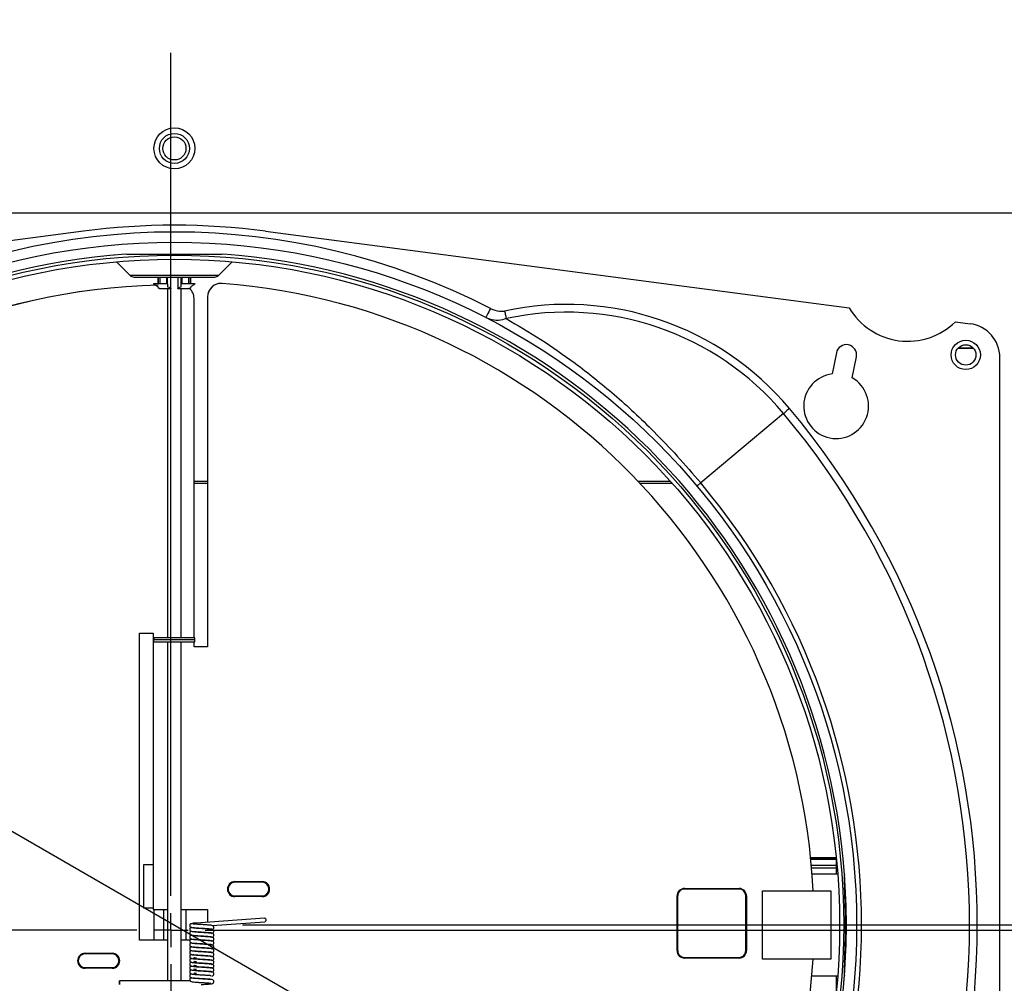
# Model space of a CAD drawing. Units: millimetres. Extents: x 86 to 4114, y 73 to 2897.
# Drawn here: x 1026 to 1170, y 2450 to 2591 of the extents above; entities that cross this region are included whole.
import ezdxf

# ---------------------------------------------------------------- set-up
doc = ezdxf.new("R2010")
doc.units = ezdxf.units.MM
doc.header["$LTSCALE"] = 10
doc.linetypes.add('SLD-一點鏈線-(中心線)', pattern=[34.29, 30.48, -1.27, 1.27, -1.27])
doc.linetypes.add('SLD-實線', pattern=[0])
doc.layers.add('5', color=3, linetype='SLD-實線')
doc.layers.add('7', color=4, linetype='SLD-一點鏈線-(中心線)')
doc.styles.add('SLDTEXTSTYLE5', font='SWTXT.TTF', dxfattribs={"width": 0.993})
doc.dimstyles.new('SLDDIMSTYLE1', dxfattribs={"dimtxt": 30, "dimasz": 30, "dimexe": 0, "dimexo": 0.0625, "dimgap": 7.5, "dimtad": 1, "dimdec": 0, "dimrnd": 1e-09, "dimzin": 12, "dimdsep": 46, "dimtxsty": 'SLDTEXTSTYLE5', "dimsah": 1, "dimcen": 0.09, "dimadec": 0, "dimazin": 3, "dimtfac": 1, "dimtdec": 0, "dimtofl": 0, "dimtmove": 0, "dimatfit": 3, "dimfxl": 0, "dimfrac": 2, "dimtolj": 1, "dimtzin": 12, "dimarcsym": 0})
doc.dimstyles.new('SLDDIMSTYLE3', dxfattribs={"dimtxt": 30, "dimasz": 30, "dimexe": 0, "dimexo": 0.0625, "dimgap": 7.5, "dimtad": 1, "dimdec": 1, "dimrnd": 1e-09, "dimzin": 12, "dimdsep": 46, "dimtxsty": 'SLDTEXTSTYLE5', "dimblk1": 'NONE', "dimsah": 1, "dimcen": 0, "dimadec": 0, "dimazin": 3, "dimtfac": 1, "dimtdec": 1, "dimtmove": 0, "dimatfit": 3, "dimldrblk": 'NONE', "dimfxl": 0, "dimfrac": 2, "dimtolj": 1, "dimtzin": 12, "dimarcsym": 0})

# ---------------------------------------------------------------- blocks, each defined once
blk = doc.blocks.new('_D_3')
at = {"layer": '5'}
for p, q in [((735.96, 2790.78), (694.5, 2718.97)), ((745.7, 2785.16), (735.96, 2790.78)), ((757.59, 2734.83), (810.34, 2704.37)), ((851.21, 2724.24), (860.95, 2718.62)), ((694.5, 2718.97), (704.24, 2713.34)), ((860.95, 2718.62), (819.49, 2646.8)), ((964.25, 2507.65), (660.69, 2682.92)), ((819.49, 2646.8), (809.75, 2652.43)), ((964.25, 2507.65), (1133.15, 2410.14))]:
    blk.add_line(p, q, dxfattribs=at)
blk.add_solid([(964.25, 2507.65), (940.58, 2526.65), (935.96, 2518.66)], dxfattribs=at)
at = {"layer": '5', "char_height": 30, "attachment_point": 1, "rotation": 330, "style": 'SLDTEXTSTYLE5'}
for s, insert in [('7', (733.84, 2764.61)), ('11', (785.47, 2762.2)), ('16', (760.13, 2728.32)), ('"', (822.03, 2713.69)), ('%%c', (700.94, 2705.54)), ('195', (735.35, 2685.66))]:
    blk.add_mtext(s, dxfattribs=dict(at, insert=insert))
blk = doc.blocks.new('_None')
blk = doc.blocks.new('_D_4')
at = {"layer": '5'}
for p, q in [((1245.07, 2613.15), (1245.07, 2797.56)), ((1113.73, 2775.06), (1113.73, 2786.31)), ((1113.73, 2786.31), (1196.66, 2786.31)), ((1196.66, 2786.31), (1196.66, 2775.06)), ((1151.37, 2688.69), (1151.37, 2749.61)), ((1113.73, 2653.23), (1113.73, 2641.98)), ((1196.66, 2641.98), (1196.66, 2653.23)), ((1113.73, 2641.98), (1196.66, 2641.98)), ((1245.07, 2458.9), (1245.07, 2613.15)), ((1058.7, 2458.9), (1255.07, 2458.9))]:
    blk.add_line(p, q, dxfattribs=at)
for points in [[(1245.07, 2613.15), (1240.46, 2583.15), (1249.69, 2583.15)], [(1245.07, 2458.9), (1249.69, 2488.9), (1240.46, 2488.9)]]:
    blk.add_solid(points, dxfattribs=at)
at = {"layer": '5', "char_height": 30, "attachment_point": 1, "rotation": 90, "style": 'SLDTEXTSTYLE5'}
for s, insert in [('"', (1137.46, 2755.06)), ('154', (1204.15, 2674.15)), ('16', (1155.74, 2694.15)), ('1', (1113.73, 2709.15)), ('6', (1137.46, 2653.23))]:
    blk.add_mtext(s, dxfattribs=dict(at, insert=insert))
blk = doc.blocks.new('SW_CENTERMARKSYMBOL_0')
at = {"layer": '7', "color": 0}
for p, q in [((0, 5), (0, 128.5)), ((0, 0), (0, 2.5)), ((-5, 0), (-128.5, 0)), ((0, 0), (-2.5, 0)), ((0, 0), (0, -2.5)), ((0, 0), (2.5, 0)), ((5, 0), (128.5, 0)), ((0, -5), (0, -128.5))]:
    blk.add_line(p, q, dxfattribs=at)

msp = doc.modelspace()

# ---------------------------------------------------------------- linework, layer by layer
for p, q in [((1213.70009, 2563.147747), (883.700076, 2563.147747)), ((1035.36336, 2560.52639), (949.802089, 2549.29819)), ((1062.036806, 2560.52639), (1147.598077, 2549.29819)), ((1040.209172, 2556.040128), (1042.21724, 2554.032058)), ((1055.182926, 2554.032058), (1057.190994, 2556.040128)), ((1055.182926, 2554.032058), (1042.21724, 2554.032058)), ((1042.782926, 2553.797745), (1054.61724, 2553.797745)), ((1046.300083, 2552.797747), (1046.300083, 2553.797745)), ((1046.39357, 2552.797747), (1046.39357, 2553.797745)), ((1046.570995, 2553.797745), (1046.570995, 2552.797747)), ((1047.592391, 2552.797747), (1047.592391, 2553.797745)), ((1047.700083, 2552.797747), (1047.700083, 2553.797745)), ((1048.200083, 2552.273818), (1048.200083, 2553.797745)), ((1049.200083, 2553.797745), (1049.200083, 2552.273818)), ((1049.700083, 2552.797747), (1049.700083, 2553.797745)), ((1049.807775, 2553.797745), (1049.807775, 2552.797747)), ((1050.829171, 2552.797747), (1050.829171, 2553.797745)), ((1051.006596, 2553.797745), (1051.006596, 2552.797747)), ((1051.100083, 2552.797747), (1051.100083, 2553.797745)), ((1047.700083, 2552.797747), (1045.660346, 2552.797747)), ((1046.300083, 2552.273818), (1046.300083, 2552.377746)), ((1046.300083, 2552.273818), (1046.504652, 2552.1339)), ((1046.504652, 2552.1339), (1048.200083, 2552.1339)), ((1048.200083, 2552.097746), (1046.622445, 2552.097746)), ((1047.700083, 2552.377746), (1048.200083, 2552.273818)), ((1047.700083, 2552.097746), (1047.700083, 2500.947745)), ((1048.200083, 2552.1339), (1048.200083, 2552.273818)), ((1049.200083, 2552.273818), (1049.700083, 2552.377746)), ((1049.200083, 2552.273818), (1049.200083, 2552.1339)), ((1049.200083, 2552.1339), (1050.895514, 2552.1339)), ((1050.777721, 2552.097746), (1049.200083, 2552.097746)), ((1051.73982, 2552.797747), (1049.700083, 2552.797747)), ((1049.700083, 2500.947745), (1049.700083, 2552.097746)), ((1050.895514, 2552.1339), (1051.100083, 2552.273818)), ((1051.100083, 2552.377746), (1051.100083, 2552.273818)), ((1055.575351, 2552.881055), (1055.55965, 2552.881055)), ((1051.580833, 2500.947745), (1051.580833, 2550.642309)), ((1053.578092, 2550.881055), (1053.562391, 2550.881055)), ((1053.562391, 2550.881055), (1053.562391, 2499.647745)), ((1053.578092, 2550.881055), (1053.578092, 2499.647745)), ((1163.195062, 2547.251397), (1165.350657, 2546.968521)), ((1165.879074, 2543.32509), (1163.521085, 2543.32509)), ((1165.808316, 2543.408596), (1163.59185, 2543.408596)), ((1145.72921, 2542.691917), (1145.113092, 2539.61134)), ((1148.054834, 2539.02299), (1148.670953, 2542.103575)), ((1169.700082, 2375.784465), (1169.700082, 2542.011023)), ((1137.983259, 2533.815228), (1125.855308, 2523.638667)), ((1051.580833, 2523.897746), (1053.562391, 2523.897746)), ((1051.580833, 2523.597748), (1053.562391, 2523.597748)), ((1116.634328, 2523.897746), (1121.389408, 2523.897746)), ((1116.917755, 2523.597748), (1121.656563, 2523.597748)), ((1043.591796, 2501.647749), (1045.589055, 2501.647749)), ((1043.591796, 2456.647747), (1043.591796, 2501.647749)), ((1045.573354, 2501.647749), (1045.573354, 2500.647747)), ((1045.589055, 2501.647749), (1045.589055, 2500.947745)), ((1045.704194, 2500.647747), (1045.573354, 2500.647747)), ((1045.573354, 2500.647747), (1045.573354, 2461.147749)), ((1045.704194, 2500.947745), (1045.589055, 2500.947745)), ((1045.589055, 2500.347742), (1045.589055, 2461.147749)), ((1045.589055, 2500.347742), (1045.704194, 2500.347742)), ((1045.704194, 2500.947745), (1045.704194, 2500.647747)), ((1051.700083, 2500.947745), (1045.704194, 2500.947745)), ((1051.700083, 2500.647747), (1045.704194, 2500.647747)), ((1045.704194, 2500.347742), (1045.704194, 2500.647747)), ((1045.704194, 2500.347742), (1051.700083, 2500.347742)), ((1047.700083, 2500.347742), (1047.700083, 2450.728008)), ((1049.700083, 2450.728008), (1049.700083, 2500.347742)), ((1051.580833, 2499.647745), (1051.580833, 2500.347742)), ((1051.700083, 2500.647747), (1051.700083, 2500.947745)), ((1051.700083, 2500.347742), (1051.700083, 2500.647747)), ((1053.578092, 2499.647745), (1051.580833, 2499.647745)), ((1141.963694, 2468.763375), (1145.700086, 2468.763375)), ((1145.700086, 2468.661808), (1141.974065, 2468.661808)), ((1141.988877, 2468.514913), (1145.700086, 2468.514913)), ((1145.700086, 2468.88464), (1145.700086, 2466.397741)), ((1045.573354, 2467.696079), (1044.150083, 2467.696079)), ((1044.150083, 2467.696079), (1044.150083, 2464.546078)), ((1145.700086, 2467.621335), (1142.07394, 2467.621335)), ((1142.107408, 2467.242517), (1145.700086, 2467.242517)), ((1061.561895, 2465.147742), (1057.567376, 2465.147742)), ((1057.57261, 2465.247744), (1061.567128, 2465.247744)), ((1142.176498, 2466.397741), (1145.923991, 2466.397741)), ((1044.150083, 2464.546078), (1044.150083, 2461.396077)), ((1131.46596, 2464.14774), (1123.476926, 2464.14774)), ((1123.482156, 2464.247742), (1131.471198, 2464.247742)), ((1134.914134, 2453.897738), (1134.914134, 2463.897743)), ((1134.914134, 2463.897743), (1144.914132, 2463.897743)), ((1144.914132, 2463.897743), (1144.914132, 2453.897738)), ((1057.567376, 2463.147738), (1061.561895, 2463.147738)), ((1061.567128, 2463.047751), (1057.57261, 2463.047751)), ((1122.383665, 2455.147752), (1122.383665, 2463.147738)), ((1122.478437, 2463.147738), (1122.383665, 2463.147738)), ((1122.478437, 2455.147752), (1122.478437, 2463.147738)), ((1132.454123, 2463.147738), (1132.464591, 2463.147738)), ((1132.454123, 2455.147752), (1132.454123, 2463.147738)), ((1132.569689, 2463.147738), (1132.464591, 2463.147738)), ((1132.464591, 2455.147752), (1132.464591, 2463.147738)), ((1132.569689, 2463.147738), (1132.569689, 2455.147752)), ((1044.150083, 2461.396077), (1045.573354, 2461.396077)), ((1045.589055, 2461.147749), (1045.573354, 2461.147749)), ((1045.589055, 2461.147749), (1047.700083, 2461.147749)), ((1045.750083, 2456.647747), (1045.750083, 2461.147749)), ((1047.150083, 2456.647747), (1047.150083, 2461.147749)), ((1049.700083, 2461.147749), (1053.578092, 2461.147749)), ((1050.450083, 2456.647747), (1050.450083, 2461.147749)), ((1053.562391, 2461.147749), (1053.562391, 2459.300005)), ((1053.578092, 2461.147749), (1053.578092, 2459.301122)), ((1061.927928, 2459.899732), (1051.882023, 2459.179529)), ((1054.217378, 2458.795541), (1061.967257, 2459.351146)), ((1047.700083, 2456.647747), (1043.591796, 2456.647747)), ((1050.962426, 2456.647747), (1049.700083, 2456.647747)), ((1122.478437, 2455.147752), (1122.383665, 2455.147752)), ((1132.454123, 2455.147752), (1132.464591, 2455.147752)), ((1132.569689, 2455.147752), (1132.464591, 2455.147752)), ((1039.592044, 2454.647743), (1035.597526, 2454.647743)), ((1035.60276, 2454.747745), (1039.597278, 2454.747745)), ((1123.476926, 2454.14775), (1131.46596, 2454.14775)), ((1131.471198, 2454.047748), (1123.482156, 2454.047748)), ((1144.914132, 2453.897738), (1134.914134, 2453.897738)), ((1035.597526, 2452.647739), (1039.592044, 2452.647739)), ((1039.597278, 2452.547752), (1035.60276, 2452.547752)), ((1050.993986, 2450.728008), (1040.656593, 2450.728008)), ((1145.923991, 2451.39774), (1142.136533, 2451.39774)), ((1145.700086, 2451.51534), (1145.700086, 2448.910856))]:
    msp.add_line(p, q)
at = {"flags": 128}
for points in [[(1095.040087, 2549.201974), (1094.906483, 2548.941621), (1094.778012, 2548.691266), (1094.659615, 2548.460544), (1094.55584, 2548.258313), (1094.470672, 2548.092344), (1094.407387, 2547.969014), (1094.368417, 2547.893071), (1094.355259, 2547.867433)], [(1097.105633, 2548.828439), (1097.139891, 2548.670457), (1097.173754, 2548.514322), (1097.20682, 2548.361839), (1097.238708, 2548.214794), (1097.269047, 2548.074895), (1097.297482, 2547.943772), (1097.323682, 2547.822953), (1097.347345, 2547.713847)], [(1138.856936, 2534.548328), (1138.7331, 2534.444415), (1138.610709, 2534.341716), (1138.491187, 2534.241424), (1138.375919, 2534.144708), (1138.266262, 2534.052693), (1138.163481, 2533.966453), (1138.068784, 2533.886985), (1137.983259, 2533.815228)], [(1125.855308, 2523.638667), (1125.730392, 2523.533844), (1125.620078, 2523.441286), (1125.52524, 2523.361706), (1125.446614, 2523.295731), (1125.384819, 2523.243875), (1125.340331, 2523.206548), (1125.313494, 2523.184032), (1125.304524, 2523.176507)], [(1061.927928, 2459.899732), (1061.93375, 2459.89994), (1061.992121, 2459.879049), (1062.043712, 2459.819534), (1062.08067, 2459.730484), (1062.097368, 2459.625431), (1062.091264, 2459.520393), (1062.063288, 2459.431329), (1062.017698, 2459.371828), (1061.967257, 2459.351146)]]:
    msp.add_lwpolyline(points, dxfattribs=at)
for centre, radius in [((1048.700083, 2572.647745), 3), ((1048.700083, 2572.647745), 2.2), ((1048.700083, 2572.647745), 1.7), ((1048.700083, 2458.897745), 100), ((1048.700083, 2458.897745), 98.11505), ((1048.700083, 2458.897745), 97.512758), ((1164.700083, 2542.397745), 2.15), ((1164.700083, 2542.397745), 1.5)]:
    msp.add_circle(centre, radius)
for centre, radius, start, end in [((1048.700083, 2458.897745), 101.5, 62.83517919, 117.16482081), ((1048.700083, 2458.897745), 102.5, 82.52379892, 97.47620108), ((1048.700083, 2458.897745), 98.5, 94.18318318, 175.68689035), ((1048.700083, 2458.897745), 98.5, 4.31310965, 85.81681682), ((1042.782926, 2554.597745), 0.8, 225, 270), ((1054.61724, 2554.597745), 0.8, 270, 315), ((1048.678277, 2458.645252), 94.005113, 91.44965536, 265.57589918), ((1048.69399, 2458.645259), 94.005121, 91.45923568, 265.5758917), ((1049.579905, 2550.642708), 2.000928, 359.98855554, 48.68557639), ((1055.560954, 2550.882492), 1.998564, 90.03738057, 180.04119374), ((1055.576481, 2550.882566), 1.99839, 85.67130027, 180.04331049), ((1048.511975, 2459.211587), 93.941173, 2.85932639, 85.59494409), ((1106.153416, 2507.106816), 42.691409, 40, 102.23574572), ((1156.200083, 2554.397745), 10, 210.66086261, 314.38673523), ((1106.153416, 2507.106816), 41.550908, 40, 102.23574572), ((1164.700083, 2542.011026), 5, 0, 82.52379892), ((1147.200083, 2542.397745), 1.5, 348.69006753, 168.69006753), ((1145.700083, 2534.897745), 4.75, 97.0985477, 60.28158736), ((1048.700083, 2458.897745), 117.691409, 320, 40), ((1048.700083, 2458.897745), 116.550908, 320, 40), ((1048.700083, 2458.897745), 100.718997, 320, 40), ((1057.573818, 2464.147747), 1.099997, 90.06293971, 269.93706029), ((1057.568484, 2464.14774), 1.000003, 90.06348346, 269.93651654), ((1057.090931, 2465.222817), 0.482324, 351.04538199, 2.96242739), ((1061.550319, 2464.14774), 1.000003, 270.06348346, 89.93651654), ((1061.085307, 2465.22282), 0.482465, 351.04766953, 2.96120413), ((1061.560787, 2464.14774), 1.000003, 270.06348346, 89.93651654), ((1061.565919, 2464.147747), 1.099997, 270.06293162, 89.93706838), ((1021.137547, 2458.897745), 126, 356.58751979, 3.41248021), ((1048.700083, 2458.897745), 98.5, 355.63315068, 4.36684932), ((1123.48291, 2463.148497), 1.099245, 90.03928979, 180.03954415), ((1123.477599, 2463.148436), 0.999304, 90.03858784, 180.04001305), ((1123.001108, 2464.222764), 0.481697, 351.03973793, 2.97232859), ((1131.454823, 2463.14844), 0.9993, 359.95974381, 89.96165531), ((1130.989247, 2464.222847), 0.482593, 351.04658084, 2.95697141), ((1131.465287, 2463.148436), 0.999304, 359.95998695, 89.96141216), ((1131.470444, 2463.148497), 1.099245, 359.96045585, 89.96071021), ((1048.700083, 2458.897745), 98.377516, 356.79508904, 3.20491096), ((1057.091333, 2463.072688), 0.481922, 357.03392564, 8.95915638), ((1061.08571, 2463.072685), 0.482063, 357.03514934, 8.95686824), ((1051.831925, 2458.977703), 0.207949, 3.98703458, 76.06177466), ((1123.48291, 2455.146993), 1.099245, 179.96045585, 269.96071021), ((1123.477599, 2455.147054), 0.999304, 179.95998695, 269.96141216), ((1131.454823, 2455.147049), 0.9993, 270.03834469, 0.04025619), ((1131.465287, 2455.147054), 0.999304, 270.03858784, 0.04001305), ((1131.470444, 2455.146993), 1.099245, 270.03928979, 0.03954415), ((1035.603969, 2453.647748), 1.099997, 90.06298019, 269.93701981), ((1035.598634, 2453.647741), 1.000003, 90.06344784, 269.93655216), ((1035.12115, 2454.72281), 0.482254, 351.0450547, 2.96381896), ((1039.58047, 2453.647741), 1.000003, 270.06344784, 89.93655216), ((1039.115599, 2454.722818), 0.482324, 351.04538199, 2.96242739), ((1039.590937, 2453.647741), 1.000003, 270.06344784, 89.93655216), ((1039.596069, 2453.647748), 1.099997, 270.06298019, 89.93701981), ((1048.520931, 2459.077339), 93.93158, 271.88812053, 356.83897677), ((1123.001108, 2454.072726), 0.481697, 357.02767141, 8.96026207), ((1130.989247, 2454.072643), 0.482593, 357.04302859, 8.95341916), ((1035.121553, 2452.572697), 0.481853, 357.03253248, 8.9594851), ((1039.116002, 2452.572689), 0.481922, 357.03392564, 8.95915638), ((1048.700083, 2458.897745), 98.5, 184.31310965, 265.81681682), ((1048.700083, 2458.897745), 98.5, 274.18318318, 355.68689035)]:
    msp.add_arc(centre, radius, start, end)
for points, knots in [([(1039.884499, 2557.002389), (1039.863483, 2557.000524), (1039.75236, 2556.990666), (1039.752606, 2556.990645), (1039.752806, 2556.990628)], [0, 0, 0, 0, 0.1891225863, 1, 1, 1, 1]), ([(1055.885212, 2557.135333), (1055.726408, 2557.130491), (1054.849221, 2557.103745), (1052.858287, 2557.091995), (1050.070781, 2557.095936), (1047.408921, 2557.095731), (1044.871484, 2557.093091), (1042.819216, 2557.099426), (1041.828131, 2557.126711), (1041.514954, 2557.135333)], [0, 0, 0, 0, 0.0445719629, 0.2462024292, 0.4393443054, 0.5652564541, 0.7285301943, 0.914217032, 1, 1, 1, 1]), ([(1046.300083, 2552.377746), (1046.093928, 2552.51219), (1045.880253, 2552.651539), (1045.667824, 2552.792775), (1045.660346, 2552.797747)], [0, 0, 0, 0, 0.9647997973, 1, 1, 1, 1]), ([(1046.622445, 2552.097746), (1046.598709, 2552.09978), (1046.55667, 2552.103382), (1046.52043, 2552.124643), (1046.504652, 2552.1339)], [0, 0, 0, 0, 0.5646203894, 1, 1, 1, 1]), ([(1047.700083, 2552.797747), (1047.700083, 2552.687328), (1047.700083, 2552.54643), (1047.700083, 2552.407746), (1047.700083, 2552.377746)], [0, 0, 0, 0, 0.7836798694, 1, 1, 1, 1]), ([(1048.200083, 2552.1339), (1048.200083, 2552.122331), (1048.200083, 2552.101723), (1048.200083, 2552.098959), (1048.200083, 2552.097746)], [0, 0, 0, 0, 0.5613800633, 1, 1, 1, 1]), ([(1049.200083, 2552.097746), (1049.200083, 2552.09978), (1049.200083, 2552.103382), (1049.200083, 2552.124643), (1049.200083, 2552.1339)], [0, 0, 0, 0, 0.5646064787, 1, 1, 1, 1]), ([(1049.700083, 2552.377746), (1049.700083, 2552.407746), (1049.700083, 2552.54643), (1049.700083, 2552.687328), (1049.700083, 2552.797747)], [0, 0, 0, 0, 0.2163201306, 1, 1, 1, 1]), ([(1050.895514, 2552.1339), (1050.874845, 2552.122331), (1050.838033, 2552.101727), (1050.796107, 2552.09896), (1050.777721, 2552.097746)], [0, 0, 0, 0, 0.5614841744, 1, 1, 1, 1]), ([(1051.73982, 2552.797747), (1051.573164, 2552.687328), (1051.360505, 2552.54643), (1051.146399, 2552.407746), (1051.100083, 2552.377746)], [0, 0, 0, 0, 0.7836798694, 1, 1, 1, 1]), ([(1095.040087, 2549.201974), (1095.467092, 2549.018919), (1096.134332, 2548.732878), (1096.848503, 2548.803141), (1097.105633, 2548.828439)], [0, 0, 0, 0, 0.6399589619, 1, 1, 1, 1]), ([(1097.347345, 2547.713847), (1096.965121, 2547.59982), (1096.1734, 2547.363629), (1095.129362, 2547.521753), (1094.554366, 2547.778521), (1094.355259, 2547.867433)], [0, 0, 0, 0, 0.3789528003, 0.7849460728, 1, 1, 1, 1]), ([(1097.347345, 2547.713847), (1099.04161, 2546.720146), (1102.436508, 2544.729011), (1107.697496, 2541.065117), (1112.238274, 2537.448041), (1116.087854, 2533.997966), (1119.169038, 2531.0162), (1122.459724, 2527.585947), (1124.713123, 2524.966428), (1125.855308, 2523.638667)], [0, 0, 0, 0, 0.1744245744, 0.3495046395, 0.5512721044, 0.654034704, 0.7567284708, 0.8766923825, 1, 1, 1, 1]), ([(1146.921124, 2466.305622), (1146.909567, 2466.21764), (1146.886447, 2466.04164), (1146.88145, 2465.536603), (1146.894793, 2464.965929), (1146.914946, 2464.570244), (1146.923732, 2464.397752)], [0, 0, 0, 0, 0.265134167, 0.5303768151, 0.7952761286, 1, 1, 1, 1]), ([(1051.881939, 2459.179529), (1051.774449, 2459.171332), (1051.569875, 2459.155733), (1051.288647, 2459.119859), (1051.095376, 2459.057481), (1051.008717, 2459.010091), (1050.958829, 2458.911268), (1050.939728, 2458.837498), (1050.945238, 2458.751529), (1050.985032, 2458.664906), (1051.104842, 2458.533461), (1051.290471, 2458.51252), (1051.663092, 2458.462557), (1052.163026, 2458.433557), (1052.71779, 2458.398645), (1053.18169, 2458.369103), (1053.510781, 2458.348187), (1053.726865, 2458.333441), (1053.904919, 2458.317844), (1054.00351, 2458.309163), (1054.048287, 2458.302767), (1054.047753, 2458.307146), (1054.047606, 2458.308347)], [0, 0, 0, 0, 0.0612118895, 0.1164975209, 0.2012023648, 0.2470328617, 0.2577001862, 0.2683915575, 0.2926995316, 0.3083665626, 0.3260747725, 0.4157695654, 0.5126711669, 0.6009441521, 0.6905706156, 0.7810027983, 0.8252330591, 0.8705385275, 0.9183794723, 0.9676269534, 0.9911154715, 1, 1, 1, 1]), ([(1051.252041, 2457.962849), (1051.188345, 2457.946153), (1051.073212, 2457.915974), (1051.008959, 2457.87671), (1050.958802, 2457.777952), (1050.939746, 2457.70417), (1050.945237, 2457.618209), (1050.985031, 2457.531568), (1051.104842, 2457.400128), (1051.290471, 2457.379181), (1051.663092, 2457.329219), (1052.163026, 2457.300221), (1052.717789, 2457.265298), (1053.181691, 2457.235794), (1053.51078, 2457.214846), (1053.726865, 2457.200098), (1053.904919, 2457.184532), (1054.00351, 2457.175822), (1054.048287, 2457.169429), (1054.047753, 2457.173808), (1054.047606, 2457.17501)], [0, 0, 0, 0, 0.0663348104, 0.1199031341, 0.1323714843, 0.1448679415, 0.1732799708, 0.1915941539, 0.2122921428, 0.3171306241, 0.430392681, 0.5335693025, 0.638327918, 0.7440281118, 0.7957261816, 0.8486808332, 0.9045988994, 0.9621612255, 0.9896154454, 1, 1, 1, 1]), ([(1051.252041, 2458.52951), (1051.188345, 2458.512814), (1051.073212, 2458.482636), (1051.008959, 2458.443371), (1050.958802, 2458.344613), (1050.939746, 2458.270831), (1050.945237, 2458.184872), (1050.985029, 2458.098228), (1051.104851, 2457.966826), (1051.290467, 2457.945827), (1051.663093, 2457.895879), (1052.163026, 2457.866901), (1052.71779, 2457.831979), (1053.181691, 2457.802453), (1053.51078, 2457.781507), (1053.726865, 2457.76676), (1053.904919, 2457.75119), (1054.00351, 2457.742492), (1054.048287, 2457.736079), (1054.047753, 2457.740479), (1054.047606, 2457.741686)], [0, 0, 0, 0, 0.0663348635, 0.1199032301, 0.1323715903, 0.1448680575, 0.1732801095, 0.1915943073, 0.2122908192, 0.3171299099, 0.4303920575, 0.5335685952, 0.6383272945, 0.744027748, 0.7957258593, 0.8486805533, 0.9045986642, 0.9621610364, 0.9896152784, 1, 1, 1, 1]), ([(1054.116468, 2458.223083), (1054.117218, 2458.223162), (1054.238225, 2458.235922), (1054.377878, 2458.290548), (1054.470235, 2458.414323), (1054.488886, 2458.476229), (1054.495856, 2458.529759), (1054.486153, 2458.618536), (1054.442596, 2458.694561), (1054.23142, 2458.861086), (1053.85975, 2458.871668), (1053.253897, 2458.916758), (1052.672519, 2458.952445), (1052.201393, 2458.981682), (1051.866206, 2459.002649), (1051.641713, 2459.019652), (1051.463827, 2459.04192), (1051.438714, 2459.035162), (1051.427103, 2459.032037)], [0, 0, 0, 0, 0.0006414986, 0.1034405631, 0.1428106949, 0.1561893465, 0.1656836778, 0.1836299768, 0.2186734123, 0.2699956266, 0.4452772085, 0.5583996255, 0.666994035, 0.7746370339, 0.8299880438, 0.8892408032, 0.948793908, 1, 1, 1, 1]), ([(1054.116468, 2457.656422), (1054.117218, 2457.656501), (1054.238225, 2457.66926), (1054.377878, 2457.72389), (1054.470236, 2457.847658), (1054.488885, 2457.909569), (1054.495857, 2457.963083), (1054.486153, 2458.051881), (1054.442597, 2458.127898), (1054.231415, 2458.294393), (1053.859752, 2458.305023), (1053.253897, 2458.350074), (1052.672519, 2458.385775), (1052.201392, 2458.414992), (1051.866207, 2458.435998), (1051.641712, 2458.45297), (1051.463828, 2458.47524), (1051.438714, 2458.468495), (1051.427103, 2458.465376)], [0, 0, 0, 0, 0.0006414991, 0.1034406487, 0.1428108131, 0.1561894758, 0.16568172, 0.1836301923, 0.2186736568, 0.2699949168, 0.4452769776, 0.5583993214, 0.6669938208, 0.7746369088, 0.8299881223, 0.8892407629, 0.9487939169, 1, 1, 1, 1]), ([(1054.116468, 2457.089745), (1054.117218, 2457.089825), (1054.238225, 2457.102584), (1054.377876, 2457.157226), (1054.470238, 2457.280972), (1054.488885, 2457.342908), (1054.495857, 2457.396421), (1054.486153, 2457.48522), (1054.442597, 2457.561236), (1054.231415, 2457.727734), (1053.85975, 2457.738334), (1053.253897, 2457.783418), (1052.672519, 2457.819112), (1052.201392, 2457.848331), (1051.866207, 2457.869337), (1051.641712, 2457.886309), (1051.463828, 2457.908579), (1051.438714, 2457.901833), (1051.427103, 2457.898715)], [0, 0, 0, 0, 0.0006414981, 0.10344049, 0.142810594, 0.1561909377, 0.1656831673, 0.1836316121, 0.2186750228, 0.2699962041, 0.4452776621, 0.5583999991, 0.6669943318, 0.7746372546, 0.8299883832, 0.8892409328, 0.9487939955, 1, 1, 1, 1]), ([(1051.252041, 2457.396188), (1051.188345, 2457.379485), (1051.073213, 2457.349295), (1051.008959, 2457.310034), (1050.958802, 2457.211276), (1050.939746, 2457.137494), (1050.945237, 2457.051534), (1050.985029, 2456.964891), (1051.104851, 2456.833488), (1051.290468, 2456.81251), (1051.663093, 2456.762561), (1052.163026, 2456.733557), (1052.71779, 2456.698646), (1053.18169, 2456.669104), (1053.510781, 2456.648188), (1053.726865, 2456.633442), (1053.904919, 2456.617845), (1054.00351, 2456.609164), (1054.048287, 2456.602768), (1054.047753, 2456.607147), (1054.047606, 2456.608348)], [0, 0, 0, 0, 0.0663352946, 0.1199036735, 0.1323720366, 0.1448685066, 0.1732805652, 0.1915947672, 0.2122912838, 0.3171298731, 0.4303920468, 0.5335687746, 0.638327498, 0.7440279758, 0.7957259395, 0.8486806456, 0.9045989103, 0.9621611865, 0.9896154347, 1, 1, 1, 1]), ([(1051.252041, 2456.829511), (1051.188345, 2456.812816), (1051.073212, 2456.782637), (1051.008959, 2456.743372), (1050.958802, 2456.644614), (1050.939746, 2456.570832), (1050.945237, 2456.484873), (1050.985029, 2456.398229), (1051.104851, 2456.266827), (1051.290467, 2456.245829), (1051.663093, 2456.19588), (1052.163026, 2456.166902), (1052.71779, 2456.13198), (1053.181691, 2456.102454), (1053.51078, 2456.081508), (1053.726865, 2456.066761), (1053.904919, 2456.051191), (1054.00351, 2456.042493), (1054.048287, 2456.03608), (1054.047753, 2456.04048), (1054.047606, 2456.041687)], [0, 0, 0, 0, 0.0663348635, 0.1199032301, 0.1323715903, 0.1448680575, 0.1732801095, 0.1915943073, 0.2122908192, 0.3171299099, 0.4303920575, 0.5335685952, 0.6383272945, 0.744027748, 0.7957258593, 0.8486805533, 0.9045986642, 0.9621610364, 0.9896152784, 1, 1, 1, 1]), ([(1054.116468, 2456.523084), (1054.117218, 2456.523163), (1054.238225, 2456.535923), (1054.377878, 2456.590553), (1054.470236, 2456.714321), (1054.488885, 2456.776232), (1054.495857, 2456.829745), (1054.486154, 2456.918544), (1054.442596, 2456.994558), (1054.231419, 2457.161091), (1053.85975, 2457.171667), (1053.253897, 2457.216759), (1052.672519, 2457.252446), (1052.201393, 2457.281683), (1051.866206, 2457.30265), (1051.641713, 2457.319653), (1051.463827, 2457.341921), (1051.438714, 2457.335163), (1051.427103, 2457.332038)], [0, 0, 0, 0, 0.0006414985, 0.1034405565, 0.1428106858, 0.1561893366, 0.1656815723, 0.1836300287, 0.2186734619, 0.2699956729, 0.4452772438, 0.5583996535, 0.6669940562, 0.7746370482, 0.8299880546, 0.8892408102, 0.9487939112, 1, 1, 1, 1]), ([(1054.116468, 2455.956408), (1054.117218, 2455.956492), (1054.238185, 2455.970051), (1054.377879, 2456.023774), (1054.470239, 2456.147641), (1054.488885, 2456.20957), (1054.495857, 2456.263083), (1054.486153, 2456.351882), (1054.442597, 2456.427899), (1054.231415, 2456.594395), (1053.859752, 2456.605024), (1053.253897, 2456.650075), (1052.672519, 2456.685776), (1052.201392, 2456.714993), (1051.866207, 2456.735999), (1051.641712, 2456.752971), (1051.463828, 2456.775241), (1051.438714, 2456.768496), (1051.427103, 2456.765377)], [0, 0, 0, 0, 0.0006417078, 0.1034407968, 0.1428096171, 0.1561899735, 0.1656822121, 0.1836306738, 0.2186741176, 0.2699953474, 0.4452773048, 0.5583995819, 0.6669940172, 0.7746370417, 0.8299882226, 0.8892408282, 0.9487939471, 1, 1, 1, 1]), ([(1051.252041, 2456.26285), (1051.188345, 2456.246154), (1051.073212, 2456.215975), (1051.008959, 2456.176711), (1050.958802, 2456.077953), (1050.939746, 2456.004171), (1050.945237, 2455.91821), (1050.985031, 2455.831569), (1051.104842, 2455.700129), (1051.290471, 2455.679182), (1051.663092, 2455.62922), (1052.163026, 2455.600222), (1052.717789, 2455.565299), (1053.181691, 2455.535795), (1053.51078, 2455.514847), (1053.726865, 2455.500099), (1053.904919, 2455.484533), (1054.00351, 2455.475823), (1054.048287, 2455.46943), (1054.047753, 2455.473809), (1054.047606, 2455.475011)], [0, 0, 0, 0, 0.0663348104, 0.1199031341, 0.1323714843, 0.1448679415, 0.1732799708, 0.1915941539, 0.2122921428, 0.3171306241, 0.430392681, 0.5335693025, 0.638327918, 0.7440281118, 0.7957261816, 0.8486808332, 0.9045988994, 0.9621612255, 0.9896154454, 1, 1, 1, 1]), ([(1051.252041, 2455.696174), (1051.188345, 2455.679478), (1051.073212, 2455.649299), (1051.008959, 2455.610035), (1050.958802, 2455.511277), (1050.939746, 2455.437495), (1050.945237, 2455.351535), (1050.985029, 2455.264892), (1051.104851, 2455.133489), (1051.290468, 2455.112511), (1051.663093, 2455.062562), (1052.163026, 2455.033558), (1052.71779, 2454.998647), (1053.18169, 2454.969105), (1053.510781, 2454.948189), (1053.726865, 2454.933445), (1053.904919, 2454.917838), (1054.00351, 2454.909187), (1054.048287, 2454.902741), (1054.047753, 2454.907142), (1054.047606, 2454.908349)], [0, 0, 0, 0, 0.0663348934, 0.1199032842, 0.13237165, 0.1448681228, 0.1732801877, 0.1915943937, 0.2122909149, 0.3171295274, 0.4303917262, 0.5335684769, 0.6383272235, 0.7440277247, 0.7957256998, 0.8486804177, 0.9045986947, 0.9621609836, 0.9896152737, 1, 1, 1, 1]), ([(1051.252041, 2455.129513), (1051.188345, 2455.112817), (1051.073212, 2455.082638), (1051.008959, 2455.043373), (1050.958802, 2454.944615), (1050.939746, 2454.870833), (1050.945237, 2454.784874), (1050.985029, 2454.69823), (1051.104851, 2454.566828), (1051.290467, 2454.545828), (1051.663093, 2454.495888), (1052.163025, 2454.466877), (1052.717791, 2454.431988), (1053.181691, 2454.402454), (1053.51078, 2454.381509), (1053.726865, 2454.366762), (1053.904919, 2454.351192), (1054.00351, 2454.342494), (1054.048287, 2454.336081), (1054.047753, 2454.340481), (1054.047606, 2454.341688)], [0, 0, 0, 0, 0.0663348639, 0.1199032308, 0.1323715912, 0.1448680584, 0.1732801106, 0.1915943085, 0.2122908205, 0.3171299118, 0.4303920602, 0.533568765, 0.6383272923, 0.7440277465, 0.795725858, 0.8486805523, 0.9045986636, 0.9621610362, 0.9896152783, 1, 1, 1, 1]), ([(1054.116468, 2455.389746), (1054.117218, 2455.389826), (1054.238225, 2455.402585), (1054.377878, 2455.457212), (1054.470235, 2455.580986), (1054.488886, 2455.642893), (1054.495856, 2455.696425), (1054.486154, 2455.785217), (1054.442596, 2455.861239), (1054.231416, 2456.027733), (1053.85975, 2456.038335), (1053.253897, 2456.083419), (1052.672519, 2456.119113), (1052.201392, 2456.148332), (1051.866207, 2456.169338), (1051.641712, 2456.186308), (1051.463828, 2456.208585), (1051.438714, 2456.201825), (1051.427103, 2456.198701)], [0, 0, 0, 0, 0.0006414978, 0.103440444, 0.1428105304, 0.1561891667, 0.165683487, 0.1836319238, 0.2186753189, 0.2699964774, 0.4452778575, 0.5584001441, 0.6669944286, 0.7746373035, 0.8299884074, 0.8892409307, 0.9487939669, 1, 1, 1, 1]), ([(1054.116468, 2454.823085), (1054.117218, 2454.823164), (1054.238225, 2454.835924), (1054.377878, 2454.890554), (1054.470236, 2455.014322), (1054.488885, 2455.076233), (1054.495857, 2455.129746), (1054.486154, 2455.218545), (1054.442596, 2455.294559), (1054.231419, 2455.461092), (1053.85975, 2455.47167), (1053.253897, 2455.516757), (1052.672519, 2455.552456), (1052.201392, 2455.581656), (1051.866206, 2455.602656), (1051.641713, 2455.619659), (1051.463827, 2455.641898), (1051.438714, 2455.635156), (1051.427103, 2455.632039)], [0, 0, 0, 0, 0.0006414987, 0.1034405787, 0.1428107164, 0.15618937, 0.1656816078, 0.183630068, 0.2186735087, 0.2699957307, 0.4452773391, 0.558399773, 0.6669941989, 0.7746370424, 0.8299882184, 0.8892409867, 0.9487939516, 1, 1, 1, 1]), ([(1054.116468, 2454.256409), (1054.117218, 2454.256493), (1054.238185, 2454.270052), (1054.377879, 2454.323775), (1054.470239, 2454.447642), (1054.488885, 2454.509571), (1054.495857, 2454.563084), (1054.486153, 2454.651883), (1054.442597, 2454.727899), (1054.231415, 2454.894398), (1053.85975, 2454.904997), (1053.253897, 2454.950082), (1052.672519, 2454.985775), (1052.201392, 2455.014994), (1051.866207, 2455.036), (1051.641712, 2455.052972), (1051.463828, 2455.075242), (1051.438714, 2455.068497), (1051.427103, 2455.065378)], [0, 0, 0, 0, 0.0006417079, 0.103440814, 0.142809641, 0.1561899996, 0.1656822397, 0.1836307045, 0.2186741542, 0.2699953925, 0.4452770454, 0.5583995081, 0.6669939616, 0.7746370041, 0.8299881942, 0.8892408097, 0.9487939386, 1, 1, 1, 1]), ([(1051.252041, 2454.562851), (1051.188345, 2454.546155), (1051.073212, 2454.515976), (1051.008959, 2454.476712), (1050.958802, 2454.377954), (1050.939746, 2454.304172), (1050.945237, 2454.218211), (1050.985031, 2454.13157), (1051.104842, 2454.00013), (1051.290471, 2453.979183), (1051.663092, 2453.929221), (1052.163026, 2453.900223), (1052.717789, 2453.8653), (1053.181691, 2453.835796), (1053.51078, 2453.814848), (1053.726865, 2453.8001), (1053.904919, 2453.784534), (1054.00351, 2453.775824), (1054.048287, 2453.769431), (1054.047753, 2453.77381), (1054.047606, 2453.775012)], [0, 0, 0, 0, 0.0663348104, 0.1199031341, 0.1323714843, 0.1448679415, 0.1732799708, 0.1915941539, 0.2122921428, 0.3171306241, 0.430392681, 0.5335693025, 0.638327918, 0.7440281118, 0.7957261816, 0.8486808332, 0.9045988994, 0.9621612255, 0.9896154454, 1, 1, 1, 1]), ([(1051.252041, 2453.996175), (1051.188345, 2453.979479), (1051.073212, 2453.9493), (1051.008959, 2453.910036), (1050.958802, 2453.811278), (1050.939746, 2453.737496), (1050.945237, 2453.651536), (1050.985029, 2453.564893), (1051.104851, 2453.43349), (1051.290466, 2453.412485), (1051.663094, 2453.362569), (1052.163026, 2453.333557), (1052.71779, 2453.298649), (1053.18169, 2453.269106), (1053.510781, 2453.24819), (1053.726865, 2453.233446), (1053.904919, 2453.217839), (1054.00351, 2453.209188), (1054.048287, 2453.202742), (1054.047753, 2453.207143), (1054.047606, 2453.208351)], [0, 0, 0, 0, 0.0663348726, 0.1199032466, 0.1323716085, 0.1448680774, 0.1732801333, 0.1915943336, 0.2122908483, 0.3171299534, 0.4303919049, 0.5335686232, 0.6383273369, 0.744027805, 0.7957257639, 0.8486804651, 0.9045987246, 0.9621609955, 0.9896152769, 1, 1, 1, 1]), ([(1054.116468, 2453.689747), (1054.117218, 2453.689827), (1054.238225, 2453.702586), (1054.377878, 2453.757212), (1054.470235, 2453.880987), (1054.488886, 2453.942894), (1054.495856, 2453.996424), (1054.486152, 2454.0852), (1054.442599, 2454.161248), (1054.231415, 2454.327724), (1053.859751, 2454.338339), (1053.253897, 2454.38342), (1052.672519, 2454.419114), (1052.201392, 2454.448333), (1051.866207, 2454.469339), (1051.641712, 2454.486309), (1051.463828, 2454.508586), (1051.438714, 2454.501827), (1051.427103, 2454.498702)], [0, 0, 0, 0, 0.0006414983, 0.1034405202, 0.1428106356, 0.1561892817, 0.165683609, 0.1836299005, 0.2186747436, 0.2699959398, 0.445277449, 0.5583998189, 0.6669941834, 0.7746371375, 0.8299882822, 0.8892408492, 0.9487939292, 1, 1, 1, 1]), ([(1054.116468, 2453.123086), (1054.117218, 2453.123165), (1054.238225, 2453.135925), (1054.377878, 2453.190555), (1054.470236, 2453.314323), (1054.488885, 2453.376234), (1054.495857, 2453.429748), (1054.486153, 2453.518545), (1054.442597, 2453.594562), (1054.231415, 2453.761058), (1053.859752, 2453.771687), (1053.253897, 2453.816739), (1052.672519, 2453.852438), (1052.201392, 2453.88166), (1051.866206, 2453.902656), (1051.641713, 2453.91966), (1051.463827, 2453.941899), (1051.438714, 2453.935157), (1051.427103, 2453.93204)], [0, 0, 0, 0, 0.0006414991, 0.1034406468, 0.1428108104, 0.1561894728, 0.1656817168, 0.1836301888, 0.2186736526, 0.2699949117, 0.4452769692, 0.5583993108, 0.6669938082, 0.774636894, 0.8299881065, 0.8892409138, 0.9487939179, 1, 1, 1, 1]), ([(1051.554972, 2454.155573), (1051.558312, 2454.150716), (1051.577679, 2454.122555), (1051.687491, 2454.095649), (1051.83795, 2454.096908), (1051.921431, 2454.097607)], [0, 0, 0, 0, 0.0848957568, 0.4922624311, 1, 1, 1, 1]), ([(1051.554972, 2453.588896), (1051.558312, 2453.584045), (1051.57768, 2453.555915), (1051.68749, 2453.528977), (1051.83795, 2453.530243), (1051.921431, 2453.530946)], [0, 0, 0, 0, 0.084892501, 0.4922606246, 1, 1, 1, 1]), ([(1051.252041, 2452.862852), (1051.188345, 2452.84615), (1051.073213, 2452.815959), (1051.008959, 2452.776699), (1050.958802, 2452.67794), (1050.939746, 2452.604159), (1050.945234, 2452.518196), (1050.985033, 2452.431572), (1051.10484, 2452.300127), (1051.290472, 2452.279186), (1051.663092, 2452.229222), (1052.163026, 2452.200222), (1052.71779, 2452.165311), (1053.18169, 2452.135769), (1053.510781, 2452.114853), (1053.726865, 2452.100106), (1053.904919, 2452.084509), (1054.00351, 2452.075828), (1054.048287, 2452.069432), (1054.047753, 2452.073811), (1054.047606, 2452.075013)], [0, 0, 0, 0, 0.066335328, 0.1199037338, 0.1323721032, 0.1448685795, 0.1732806524, 0.1915928666, 0.2122908873, 0.3171295294, 0.4303917601, 0.5335685398, 0.638327316, 0.744027847, 0.7957258367, 0.8486805695, 0.9045988623, 0.9621611674, 0.9896154295, 1, 1, 1, 1]), ([(1051.252041, 2453.429514), (1051.188345, 2453.412818), (1051.073212, 2453.382639), (1051.008959, 2453.343374), (1050.958802, 2453.244616), (1050.939746, 2453.170834), (1050.945237, 2453.084875), (1050.985029, 2452.998231), (1051.104851, 2452.866829), (1051.290467, 2452.845829), (1051.663093, 2452.795889), (1052.163025, 2452.766878), (1052.717791, 2452.731989), (1053.181691, 2452.702455), (1053.51078, 2452.681511), (1053.726865, 2452.666762), (1053.904919, 2452.651196), (1054.00351, 2452.642486), (1054.048287, 2452.636093), (1054.047753, 2452.640472), (1054.047606, 2452.641674)], [0, 0, 0, 0, 0.0663348745, 0.1199032499, 0.1323716122, 0.1448680814, 0.1732801381, 0.1915943389, 0.2122908542, 0.3171299622, 0.4303921285, 0.5335688497, 0.6383273936, 0.7440278646, 0.7957259843, 0.8486806871, 0.9045988072, 0.9621611889, 0.9896154354, 1, 1, 1, 1]), ([(1051.252041, 2452.296176), (1051.188345, 2452.27948), (1051.073212, 2452.249301), (1051.008959, 2452.210037), (1050.958802, 2452.111279), (1050.939746, 2452.037497), (1050.945237, 2451.951537), (1050.985029, 2451.864894), (1051.104851, 2451.733491), (1051.290467, 2451.712493), (1051.663093, 2451.662545), (1052.163026, 2451.633565), (1052.71779, 2451.598649), (1053.18169, 2451.569104), (1053.510781, 2451.548197), (1053.726864, 2451.533421), (1053.904919, 2451.517848), (1054.00351, 2451.509188), (1054.048287, 2451.502743), (1054.047753, 2451.507144), (1054.047606, 2451.508352)], [0, 0, 0, 0, 0.0663348691, 0.1199032401, 0.1323716014, 0.1448680696, 0.173280124, 0.1915943233, 0.2122908369, 0.3171299363, 0.4303920934, 0.5335686397, 0.6383273478, 0.7440278101, 0.7957257663, 0.8486806142, 0.9045987298, 0.9621609975, 0.9896152775, 1, 1, 1, 1]), ([(1054.116468, 2452.55641), (1054.117218, 2452.556494), (1054.238185, 2452.570053), (1054.377884, 2452.623746), (1054.470238, 2452.747643), (1054.488885, 2452.809572), (1054.495857, 2452.863085), (1054.486153, 2452.951884), (1054.442597, 2453.027901), (1054.231415, 2453.194399), (1053.85975, 2453.204998), (1053.253897, 2453.250083), (1052.672519, 2453.285776), (1052.201392, 2453.314995), (1051.866207, 2453.336001), (1051.641712, 2453.352973), (1051.463828, 2453.375243), (1051.438714, 2453.368498), (1051.427103, 2453.365379)], [0, 0, 0, 0, 0.0006417074, 0.103440096, 0.1428102173, 0.1561905669, 0.1656828006, 0.1836312533, 0.2186746794, 0.2699958833, 0.4452774184, 0.558399805, 0.6669941855, 0.7746371556, 0.8299883085, 0.8892408842, 0.948793973, 1, 1, 1, 1]), ([(1054.116468, 2451.989748), (1054.117218, 2451.989828), (1054.238225, 2452.002587), (1054.377878, 2452.057213), (1054.470235, 2452.180988), (1054.488886, 2452.242895), (1054.495856, 2452.296425), (1054.486152, 2452.385201), (1054.442599, 2452.461249), (1054.231415, 2452.627725), (1053.859751, 2452.638339), (1053.253897, 2452.683422), (1052.672519, 2452.719111), (1052.201393, 2452.748347), (1051.866206, 2452.769315), (1051.641713, 2452.786317), (1051.463827, 2452.808585), (1051.438714, 2452.801827), (1051.427103, 2452.798703)], [0, 0, 0, 0, 0.0006414983, 0.1034405191, 0.1428106342, 0.1561892801, 0.1656836073, 0.1836298987, 0.2186747414, 0.2699959371, 0.4452774445, 0.5583998133, 0.6669941767, 0.7746371297, 0.8299881161, 0.8892408503, 0.9487939297, 1, 1, 1, 1]), ([(1054.116468, 2451.423087), (1054.117218, 2451.423166), (1054.238225, 2451.435926), (1054.377878, 2451.490556), (1054.470236, 2451.614324), (1054.488885, 2451.676235), (1054.495857, 2451.729749), (1054.486153, 2451.818546), (1054.442597, 2451.894563), (1054.231415, 2452.061059), (1053.859752, 2452.071688), (1053.253897, 2452.11674), (1052.672519, 2452.152439), (1052.201392, 2452.181661), (1051.866206, 2452.202657), (1051.641713, 2452.219661), (1051.463827, 2452.2419), (1051.438714, 2452.235158), (1051.427103, 2452.232041)], [0, 0, 0, 0, 0.0006414991, 0.1034406468, 0.1428108104, 0.1561894728, 0.1656817168, 0.1836301888, 0.2186736526, 0.2699949117, 0.4452769692, 0.5583993108, 0.6669938082, 0.774636894, 0.8299881065, 0.8892409138, 0.9487939179, 1, 1, 1, 1]), ([(1051.554972, 2453.022235), (1051.558312, 2453.017384), (1051.57768, 2452.989253), (1051.68749, 2452.962316), (1051.83795, 2452.963582), (1051.921431, 2452.964284)], [0, 0, 0, 0, 0.084892501, 0.4922606246, 1, 1, 1, 1]), ([(1051.554972, 2452.455574), (1051.558312, 2452.450717), (1051.577679, 2452.422556), (1051.687491, 2452.39565), (1051.83795, 2452.396909), (1051.921431, 2452.397608)], [0, 0, 0, 0, 0.0848957568, 0.4922624311, 1, 1, 1, 1]), ([(1146.923732, 2453.397744), (1146.912627, 2453.173406), (1146.890414, 2452.724645), (1146.880861, 2452.129905), (1146.890687, 2451.700457), (1146.91191, 2451.553628), (1146.921124, 2451.489874)], [0, 0, 0, 0, 0.2656296, 0.5313601226, 0.7965149392, 1, 1, 1, 1]), ([(1040.642195, 2450.452455), (1040.642419, 2450.416342), (1040.642865, 2450.34431), (1040.64617, 2450.252406), (1040.650944, 2450.191649), (1040.656605, 2450.169483), (1040.662257, 2450.191856), (1040.667057, 2450.252728), (1040.670208, 2450.344761), (1040.671364, 2450.452488), (1040.670212, 2450.560397), (1040.667041, 2450.652565), (1040.662226, 2450.713339), (1040.656578, 2450.735411), (1040.650935, 2450.713015), (1040.646165, 2450.65246), (1040.642862, 2450.560496), (1040.642418, 2450.488538), (1040.642195, 2450.452455)], [0, 0, 0, 0, 0.0627368911, 0.1251361442, 0.1875202174, 0.2501848984, 0.3128209301, 0.3751568064, 0.4375853298, 0.5000499595, 0.5624022811, 0.6250760938, 0.6877684263, 0.7500856112, 0.8125256517, 0.874977164, 0.9373090645, 1, 1, 1, 1]), ([(1051.252041, 2451.162853), (1051.188345, 2451.146151), (1051.073213, 2451.11596), (1051.008959, 2451.0767), (1050.958802, 2450.977941), (1050.939746, 2450.90416), (1050.945234, 2450.818197), (1050.985033, 2450.731573), (1051.10484, 2450.600128), (1051.290472, 2450.579187), (1051.663092, 2450.529223), (1052.163026, 2450.500223), (1052.71779, 2450.465312), (1053.18169, 2450.43577), (1053.510781, 2450.414854), (1053.726865, 2450.400107), (1053.904919, 2450.38451), (1054.00351, 2450.375829), (1054.048287, 2450.369433), (1054.047753, 2450.373812), (1054.047606, 2450.375014)], [0, 0, 0, 0, 0.066335328, 0.1199037338, 0.1323721032, 0.1448685795, 0.1732806524, 0.1915928666, 0.2122908873, 0.3171295294, 0.4303917601, 0.5335685398, 0.638327316, 0.744027847, 0.7957258367, 0.8486805695, 0.9045988623, 0.9621611674, 0.9896154295, 1, 1, 1, 1]), ([(1051.252041, 2451.729515), (1051.188345, 2451.712819), (1051.073212, 2451.68264), (1051.008959, 2451.643376), (1050.958802, 2451.544617), (1050.939746, 2451.470835), (1050.945237, 2451.384876), (1050.985029, 2451.298232), (1051.104851, 2451.16683), (1051.290467, 2451.14583), (1051.663093, 2451.095888), (1052.163026, 2451.066886), (1052.717789, 2451.031964), (1053.181691, 2451.002459), (1053.51078, 2450.981511), (1053.726865, 2450.966763), (1053.904919, 2450.951197), (1054.00351, 2450.942487), (1054.048287, 2450.936095), (1054.047753, 2450.940473), (1054.047606, 2450.941675)], [0, 0, 0, 0, 0.0663348746, 0.1199032502, 0.1323716125, 0.1448680817, 0.1732801385, 0.1915943394, 0.2122908547, 0.3171299629, 0.4303921295, 0.5335688509, 0.6383275678, 0.744027864, 0.7957259839, 0.8486806867, 0.904598807, 0.9621611888, 0.9896154354, 1, 1, 1, 1]), ([(1052.647101, 2450.17729), (1052.75011, 2450.18383), (1053.001139, 2450.199766), (1053.366904, 2450.221514), (1053.783079, 2450.250771), (1054.102063, 2450.273458), (1054.379695, 2450.355729), (1054.470149, 2450.48106), (1054.488895, 2450.542889), (1054.495852, 2450.596429), (1054.486156, 2450.685201), (1054.442594, 2450.761228), (1054.231421, 2450.927751), (1053.859749, 2450.938334), (1053.253898, 2450.983424), (1052.672519, 2451.019111), (1052.201393, 2451.048348), (1051.866206, 2451.069316), (1051.641713, 2451.086318), (1051.463827, 2451.108586), (1051.438714, 2451.101828), (1051.427103, 2451.098704)], [0, 0, 0, 0, 0.0442150661, 0.1077505706, 0.1619300306, 0.2514165065, 0.3284195867, 0.3579103358, 0.3679318023, 0.3750436642, 0.388486591, 0.4147363676, 0.4531799916, 0.5844771175, 0.6692130495, 0.7505572142, 0.8311887113, 0.8726501611, 0.9170342711, 0.961643359, 1, 1, 1, 1]), ([(1051.554972, 2451.888897), (1051.558312, 2451.884046), (1051.57768, 2451.855916), (1051.68749, 2451.828978), (1051.83795, 2451.830244), (1051.921431, 2451.830947)], [0, 0, 0, 0, 0.084892501, 0.4922606246, 1, 1, 1, 1])]:
    msp.add_open_spline(points, degree=3, knots=knots)

# ---------------------------------------------------------------- block references
at = {"layer": '7'}
msp.add_blockref('SW_CENTERMARKSYMBOL_0', (1048.200083, 2458.147745), dxfattribs=at)

# ---------------------------------------------------------------- dimensions: what is measured, and where the dimension line sits
at = {"layer": '5'}
dim = msp.add_linear_dim(base=(1245.07359, 2613.147745), p1=(1048.700083, 2458.897745), p2=(1559.531718, 2613.147745), angle=90, dimstyle='SLDDIMSTYLE1', dxfattribs=at)
dim.commit()
dim.dimension.update_dxf_attribs({"geometry": '_D_4', "text_midpoint": (1245.07359, 2714.147745), "dimtype": 160})
dim = msp.add_diameter_dim_2p(p1=(1133.148609, 2410.141366), p2=(964.251557, 2507.654124), dimstyle='SLDDIMSTYLE3', dxfattribs=at)
dim.commit()
dim.dimension.update_dxf_attribs({"geometry": '_D_3', "text_midpoint": (727.378959, 2644.412741), "dimtype": 163})

doc.saveas('drawing.dxf')
